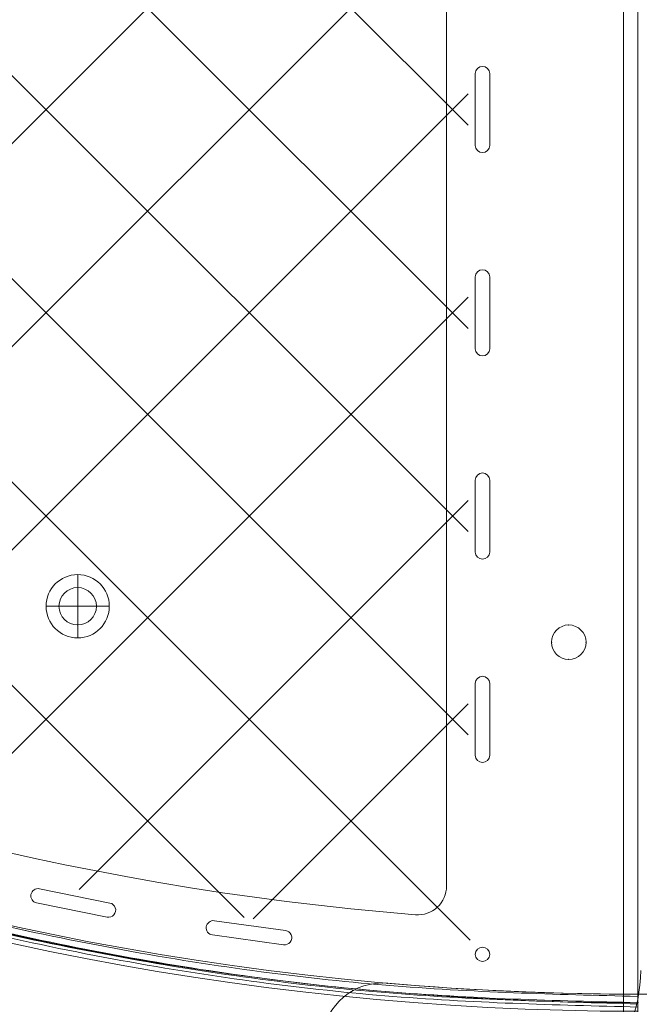
# Model space of a CAD drawing. Units: millimetres. Extents: x 3820 to 19361, y 3721 to 15500.
# Drawn here: x 9414 to 9630, y 8513 to 8855 of the extents above; entities that cross this region are included whole.
import ezdxf

# ---------------------------------------------------------------- set-up
doc = ezdxf.new("R2010")
doc.units = ezdxf.units.MM
doc.header["$MEASUREMENT"] = 0
doc.linetypes.add('DGN Style 2', pattern=[299.153919, 179.492351, -119.661567])
doc.layers.add('Level 15', color=7, linetype='Continuous', lineweight=0)
doc.layers.add('Level 26', color=7, linetype='Continuous', lineweight=0)

# ---------------------------------------------------------------- blocks, each defined once
blk = doc.blocks.new('From Smart Solid_43')
at = {"layer": 'Level 26', "color": 7, "linetype": 'Continuous', "lineweight": 13}
for p, q in [((522.5, -522.47), (522.5, 409.66)), ((527.5, 409.66), (527.5, -522.47)), ((527.5, -522.47), (527.5, 409.66))]:
    blk.add_line(p, q, dxfattribs=at)
at = {"layer": 'Level 26', "color": 7, "linetype": 'Continuous', "lineweight": 13, "extrusion": (0, 0, -1)}
for centre, radius, start, end in [((-528.5, 528.51), 1056, 270.3271, 359.6729), ((-528.5, 528.51), 1056, 270.3271, 359.6729), ((-332.74, -346.08), 6.5, 0, 360), ((-332.74, -346.08), 6.5, 0, 360), ((-503.5, -358.6), 6, 0, 360)]:
    blk.add_arc(centre, radius, start, end, dxfattribs=at)
at = {"layer": 'Level 26', "color": 7, "linetype": 'Continuous', "lineweight": 13}
for centre, radius, start, end in [((528.5, 528.51), 1051, 180.3271, 269.6729), ((503.5, -358.6), 6, 0, 360)]:
    blk.add_arc(centre, radius, start, end, dxfattribs=at)
for p in [(332.74, -339.58), (326.24, -346.08), (339.24, -346.08), (332.74, -352.58), (503.5, -352.6), (497.5, -358.6), (509.5, -358.6), (503.5, -364.6)]:
    blk.add_point(p, dxfattribs=at)
blk = doc.blocks.new('From Smart Solid_49')
at = {"layer": 'Level 26', "color": 7, "linetype": 'Continuous', "lineweight": 13}
for p, q in [((-0.01, -10.98), (-0.01, 11.02)), ((-11.01, 0.02), (10.99, 0.02)), ((-11.01, 0.02), (10.99, 0.02))]:
    blk.add_line(p, q, dxfattribs=at)
at = {"layer": 'Level 26', "color": 7, "linetype": 'Continuous', "lineweight": 13, "extrusion": (0, 0, -1)}
blk.add_arc((0.01, 0.02), 11, 0, 180, dxfattribs=at)
at = {"layer": 'Level 26', "color": 7, "linetype": 'Continuous', "lineweight": 13}
blk.add_arc((-0.01, 0.02), 11, 180, 0, dxfattribs=at)
blk = doc.blocks.new('From Smart Solid_556')
at = {"layer": 'Level 26', "color": 7, "linetype": 'Continuous', "lineweight": 13, "extrusion": (0, 0, -1)}
blk.add_arc((-541.95, 541.96), 1063.5, 272.67644, 308.18282, dxfattribs=at)
blk.add_arc((-541.95, 541.96), 1063.5, 272.67644, 308.18282, dxfattribs=at)
at = {"layer": 'Level 26', "color": 7, "linetype": 'Continuous', "lineweight": 13}
blk.add_arc((541.95, 541.96), 1059.5, 248.16079, 267.3179, dxfattribs=at)
blk.add_arc((541.95, 541.96), 1059.5, 248.16079, 267.3179, dxfattribs=at)
blk = doc.blocks.new('From Smart Solid_806')
at = {"layer": 'Level 26', "color": 7, "linetype": 'Continuous', "lineweight": 13, "extrusion": (0, 0, -1)}
for centre, radius, start, end in [((89.82, 1.96), 21, 275, 95), ((89.82, 1.96), 21, 275, 95), ((-89.82, 1.96), 21, 85, 265), ((-89.82, 1.96), 21, 85, 265), ((90.16, -1.96), 6, 0, 360), ((-90.16, -1.96), 6, 0, 360), ((0, 1028.61), 1051.56, 265, 275), ((0, 1028.61), 1051.56, 265, 275)]:
    blk.add_arc(centre, radius, start, end, dxfattribs=at)
at = {"layer": 'Level 26', "color": 7, "linetype": 'Continuous', "lineweight": 13}
for centre, radius, start, end in [((0, 1028.61), 1009.56, 265, 275), ((0, 1028.61), 1009.56, 265, 275), ((-90.16, -1.96), 6, 0, 360), ((90.16, -1.96), 6, 0, 360)]:
    blk.add_arc(centre, radius, start, end, dxfattribs=at)
for p in [(-89.82, 22.96), (-87.99, 22.89), (87.99, 22.89), (89.82, 22.96), (-90.16, 4.04), (90.16, 4.04), (-110.82, 1.96), (110.82, 1.96), (-96.16, -1.96), (-84.16, -1.96), (84.16, -1.96), (96.16, -1.96), (-90.16, -7.96), (90.16, -7.96), (-91.65, -18.96), (91.65, -18.96)]:
    blk.add_point(p, dxfattribs=at)
blk = doc.blocks.new('From Smart Solid_983')
at = {"layer": 'Level 26', "color": 7, "linetype": 'Continuous', "lineweight": 13, "extrusion": (0, 0, -1)}
for radius in [1059.5, 1059.5, 1056.5, 1056.5, 1053.5, 1053.5, 1053.5, 1053.5, 1015.5, 1015.5, 1015.5, 1015.5, 1012.5, 1012.5, 1009.5, 1009.5]:
    blk.add_arc((-1057.7, 0.01), radius, 270.05405, 89.94595, dxfattribs=at)
at = {"layer": 'Level 26', "color": 7, "linetype": 'Continuous', "lineweight": 13}
for points in [[(1056.7, -1058.69), (-1056.7, -1056.7), (-1056.7, 1056.71), (1056.7, 1058.7)], [(1056.7, -1058.68), (-1056.69, -1056.69), (-1056.69, 1056.7), (1056.7, 1058.69)], [(1056.7, -1056.5), (-1052.32, -1054.51), (-1052.32, 1054.52), (1056.7, 1056.51)], [(1056.7, -1056.49), (-1052.31, -1054.5), (-1052.31, 1054.51), (1056.7, 1056.5)], [(1056.7, -1056.09), (-1051.51, -1054.1), (-1051.51, 1054.11), (1056.7, 1056.1)], [(1056.7, -1056.09), (-1051.5, -1054.1), (-1051.5, 1054.11), (1056.7, 1056.1)], [(1056.7, -1055), (-1049.32, -1053.01), (-1049.32, 1053.02), (1056.7, 1055.01)], [(1056.7, -1054.99), (-1049.32, -1053.01), (-1049.32, 1053.02), (1056.7, 1055.01)], [(1056.74, -1013.99), (-967.43, -1012.08), (-967.43, 1012.09), (1056.74, 1014)], [(1056.74, -1013.99), (-967.43, -1012.08), (-967.43, 1012.09), (1056.74, 1014)], [(1056.74, -1012.9), (-965.25, -1010.99), (-965.25, 1011), (1056.74, 1012.91)], [(1056.74, -1012.9), (-965.25, -1010.99), (-965.25, 1011), (1056.74, 1012.91)], [(1056.74, -1012.49), (-964.44, -1010.59), (-964.44, 1010.6), (1056.74, 1012.51)], [(1056.74, -1012.49), (-964.43, -1010.58), (-964.43, 1010.6), (1056.74, 1012.5)], [(1056.75, -1010.3), (-960.07, -1008.4), (-960.07, 1008.41), (1056.75, 1010.32)], [(1056.75, -1010.3), (-960.05, -1008.39), (-960.05, 1008.41), (1056.75, 1010.31)]]:
    blk.add_rational_spline(points, [1, 0.333962264291, 0.333962264291, 1], degree=3, dxfattribs=at)
for points in [[(1056.75, -1009.49), (1056.75, -1009.49), (1056.75, -1010.47), (1056.74, -1013.14), (1056.74, -1014.7), (1056.74, -1015.49)], [(1056.74, -1015.49), (1056.74, -1013.91), (1056.75, -1011.58), (1056.75, -1009.81), (1056.75, -1009.49), (1056.75, -1009.49)]]:
    blk.add_open_spline(points, degree=3, knots=[0, 0, 0, 0, 0.5, 0.75, 1, 1, 1, 1], dxfattribs=at)
for points in [[(1056.74, -1015.49), (1056.74, -1014.7), (1056.74, -1013.14), (1056.74, -1012.49), (1056.74, -1012.49)], [(1056.74, -1012.49), (1056.74, -1012.49), (1056.74, -1013.15), (1056.74, -1014.7), (1056.74, -1015.49)]]:
    blk.add_open_spline(points, degree=3, dxfattribs=at)
for p in [(1056.75, -1009.49), (1056.74, -1012.49)]:
    blk.add_point(p, dxfattribs=at)
blk = doc.blocks.new('From Smart Solid_987')
at = {"layer": 'Level 26', "color": 7, "linetype": 'Continuous', "lineweight": 13}
for p, q in [((458.15, -446.26), (458.15, 61.46)), ((458.15, -446.26), (458.15, 61.46)), ((468.15, -163.65), (468.15, -163.65)), ((468.15, -163.65), (468.15, -188.65)), ((468.15, -163.65), (468.15, -188.65)), ((470.65, -161.15), (470.65, -161.15)), ((473.15, -163.65), (473.15, -163.65)), ((473.15, -188.65), (473.15, -163.65)), ((473.15, -188.65), (473.15, -163.65)), ((468.15, -188.65), (468.15, -188.65)), ((470.65, -191.15), (470.65, -191.15)), ((473.15, -188.65), (473.15, -188.65)), ((470.65, -231.86), (470.65, -231.86)), ((468.15, -234.36), (468.15, -234.36)), ((468.15, -234.36), (468.15, -259.36)), ((468.15, -234.36), (468.15, -259.36)), ((473.15, -234.36), (473.15, -234.36)), ((473.15, -259.36), (473.15, -234.36)), ((473.15, -259.36), (473.15, -234.36)), ((468.15, -259.36), (468.15, -259.36)), ((473.15, -259.36), (473.15, -259.36)), ((470.65, -261.86), (470.65, -261.86)), ((470.65, -302.57), (470.65, -302.57)), ((468.15, -305.07), (468.15, -305.07)), ((468.15, -305.07), (468.15, -330.07)), ((468.15, -305.07), (468.15, -330.07)), ((473.15, -305.07), (473.15, -305.07)), ((473.15, -330.07), (473.15, -305.07)), ((473.15, -330.07), (473.15, -305.07)), ((468.15, -330.07), (468.15, -330.07)), ((473.15, -330.07), (473.15, -330.07)), ((470.65, -332.57), (470.65, -332.57)), ((470.65, -373.28), (470.65, -373.28)), ((468.15, -375.78), (468.15, -375.78)), ((468.15, -375.78), (468.15, -400.78)), ((468.15, -375.78), (468.15, -400.78)), ((473.15, -375.78), (473.15, -375.78)), ((473.15, -400.78), (473.15, -375.78)), ((473.15, -400.78), (473.15, -375.78)), ((468.15, -400.78), (468.15, -400.78)), ((470.65, -403.28), (470.65, -403.28)), ((473.15, -400.78), (473.15, -400.78)), ((316.1, -447.17), (316.1, -447.17)), ((316.6, -447.22), (316.6, -447.22)), ((341.1, -452.17), (316.6, -447.22)), ((341.1, -452.17), (316.6, -447.22)), ((458.15, -446.26), (458.15, -446.26)), ((313.6, -449.67), (313.6, -449.67)), ((315.61, -452.12), (315.61, -452.12)), ((315.61, -452.12), (340.12, -457.07)), ((315.61, -452.12), (340.12, -457.07)), ((341.1, -452.17), (341.1, -452.17)), ((343.11, -454.62), (343.11, -454.62)), ((340.12, -457.07), (340.12, -457.07)), ((340.61, -457.12), (340.61, -457.12)), ((377.07, -458.3), (377.07, -458.3)), ((377.41, -458.32), (377.41, -458.32)), ((402.18, -461.74), (377.41, -458.32)), ((402.18, -461.74), (377.41, -458.32)), ((447.35, -456.23), (447.35, -456.23)), ((374.57, -460.8), (374.57, -460.8)), ((402.18, -461.74), (402.18, -461.74)), ((376.73, -463.28), (376.73, -463.28)), ((376.73, -463.28), (401.49, -466.69)), ((376.73, -463.28), (401.49, -466.69)), ((404.33, -464.21), (404.33, -464.21)), ((401.49, -466.69), (401.49, -466.69)), ((401.83, -466.71), (401.83, -466.71)), ((470.65, -467.53), (470.65, -467.53)), ((468.15, -470.03), (468.15, -470.03)), ((470.65, -472.53), (470.65, -472.53)), ((473.15, -470.03), (473.15, -470.03))]:
    blk.add_line(p, q, dxfattribs=at)
for centre, radius, start, end in [((525.65, 525.66), 1052.51, 182.85882, 267.14118), ((525.65, 525.66), 1052.51, 182.85882, 267.14118), ((525.65, 525.66), 985.01, 184.55907, 265.44093), ((525.65, 525.66), 985.01, 184.55907, 265.44093), ((470.65, -163.65), 2.5, 0, 180), ((470.65, -163.65), 2.5, 0, 180), ((470.65, -188.65), 2.5, 180, 0), ((470.65, -188.65), 2.5, 180, 0), ((470.65, -234.36), 2.5, 0, 180), ((470.65, -234.36), 2.5, 0, 180), ((470.65, -259.36), 2.5, 180, 0), ((470.65, -259.36), 2.5, 180, 0), ((470.65, -305.07), 2.5, 0, 180), ((470.65, -305.07), 2.5, 0, 180), ((470.65, -330.07), 2.5, 180, 0), ((470.65, -330.07), 2.5, 180, 0), ((470.65, -375.78), 2.5, 0, 180), ((470.65, -375.78), 2.5, 0, 180), ((470.65, -400.78), 2.5, 180, 0), ((470.65, -400.78), 2.5, 180, 0), ((316.1, -449.67), 2.5, 78.5925, 258.5925), ((316.1, -449.67), 2.5, 78.5925, 258.5925), ((448.15, -446.26), 10, 265.4409, 360), ((340.61, -454.62), 2.5, 258.5925, 78.5925), ((340.61, -454.62), 2.5, 258.5925, 78.5925), ((377.07, -460.8), 2.5, 82.1524, 262.1524), ((377.07, -460.8), 2.5, 82.1524, 262.1524), ((401.83, -464.21), 2.5, 262.1524, 82.1524), ((401.83, -464.21), 2.5, 262.1524, 82.1524), ((475.65, -475.6), 50, 267.1412, 0)]:
    blk.add_arc(centre, radius, start, end, dxfattribs=at)
at = {"layer": 'Level 26', "color": 7, "linetype": 'Continuous', "lineweight": 13, "extrusion": (0, 0, -1)}
for centre, radius, start, end in [((-448.15, -446.26), 10, 180, 274.5591), ((-470.65, -470.03), 2.5, 0, 360), ((-470.65, -470.03), 2.5, 0, 360), ((-475.65, -475.6), 50, 180, 272.8588)]:
    blk.add_arc(centre, radius, start, end, dxfattribs=at)

msp = doc.modelspace()

# ---------------------------------------------------------------- linework, layer by layer
at = {"layer": 'Level 15', "color": 7, "linetype": 'DGN Style 2', "lineweight": 13}
msp.add_rational_spline([(15015.91, 6661.97), (15074.41, 6633.1), (15133.68, 6605.85), (15193.68, 6580.24), (15214.32, 6571.44), (15235.15, 6563.1), (15256.16, 6555.22), (15524.7, 6454.62), (15793.24, 6354.02), (16061.77, 6253.42), (17507.82, 5678.59), (18827.43, 6019.54), (19247.61, 7076.53), (19667.78, 8133.53), (18942.38, 9287.41), (17496.34, 9862.23), (17234.26, 9973.7), (16972.18, 10085.17), (16710.1, 10196.64), (16663.93, 10216.28), (16616.83, 10233.58), (16568.92, 10248.49), (16533.43, 10259.54), (16497.86, 10270.32), (16462.2, 10280.82), (16018.31, 10643.76), (15488.89, 10863.98), (14918.54, 10922.91), (14915.78, 10923.19), (14913.01, 10923.47), (14910.25, 10923.75), (14762.55, 10938.46), (14614.85, 10953.18), (14467.15, 10967.89), (13598.73, 11063.72), (12773.21, 10777.61), (12150.33, 10164.93), (11963.82, 10900.45), (11490.93, 11493.88), (10815.59, 11839.86), (10816.93, 11847.24), (10818.22, 11854.63), (10819.48, 11862.04), (10826.94, 11906.03), (10833.02, 11950.58), (10842.21, 12040.57), (10845.33, 12086.02), (10848.45, 12177.54), (10848.46, 12223.63), (10846.86, 12269.87), (10844.84, 12328.04), (10842.82, 12386.22), (10840.8, 12444.39), (10838.31, 12516.23), (10831.95, 12587.38), (10812.09, 12727.25), (10798.58, 12795.96), (10765.12, 12930.14), (10745.18, 12995.61), (10699.66, 13122.76), (10674.08, 13184.45), (10618.05, 13303.72), (10587.6, 13361.31), (10546.95, 13430.66), (10538.68, 13444.4), (10521.93, 13471.58), (10513.43, 13485.03), (10487.61, 13524.94), (10469.96, 13550.97), (10415.77, 13627.35), (10378.04, 13676.01), (10299.89, 13768.96), (10259.48, 13813.27), (10176.39, 13897.78), (10133.72, 13937.98), (10046.43, 14014.5), (10001.81, 14050.83), (9933.59, 14102.58), (9910.62, 14119.38), (9864.4, 14152.01), (9841.13, 14167.85), (9770.87, 14214), (9723.45, 14242.93), (9627.55, 14297.35), (9579.07, 14322.84), (9481.16, 14370.56), (9431.72, 14392.79), (9331.92, 14434.12), (9281.56, 14453.23), (9218.05, 14475.21), (9205.32, 14479.51), (9179.81, 14487.92), (9167.02, 14492.04), (9128.63, 14504.08), (9102.98, 14511.71), (9077.27, 14518.96), (9044.76, 14552.09), (9012.25, 14585.21), (8979.75, 14618.34), (8572, 15033.85), (8006.9, 15173.77), (7452.38, 14996.5), (7183.65, 15086.65), (6900.48, 15099.09), (6624.87, 15032.87), (6023.86, 15628.59), (5239.8, 15687.56), (4731.99, 15175.23), (4224.18, 14662.91), (4290.09, 13879.4), (4891.11, 13283.68), (4827.67, 13016.58), (4838.09, 12742.24), (4921.61, 12480.72), (4753.26, 11939.67), (4886.38, 11388.89), (5283.25, 10984.46), (5306.84, 10960.42), (5330.44, 10936.38), (5354.03, 10912.34), (5490.1, 10773.67), (5650.25, 10663.69), (5828.53, 10586.48), (4536.13, 10120.18), (3770.5, 8979.33), (3828.72, 7606.62), (3833.95, 7483.14), (3854.33, 7361.25), (3889.55, 7242.78), (3851.37, 7117.45), (3829.85, 6988.22), (3825.35, 6857.28), (3824.9, 6840.09), (3824.46, 6822.91), (3824.01, 6805.72), (3791.7, 4944.99), (5124, 3645.61), (6983.34, 3724.47), (7670.59, 3753.62), (8204.45, 4187.38), (8373.68, 4854.1), (8913.97, 5086.3), (9348.7, 5482.33), (9630.1, 5998.71), (10058.93, 5211.81), (10810.38, 4723.51), (11703.63, 4651.31), (11746.48, 4608.45), (11789.33, 4565.6), (11832.18, 4522.75), (12453.49, 3901.38), (13332.2, 3901.37), (13953.54, 4522.71), (14179.42, 4748.56), (14405.29, 4974.42), (14631.17, 5200.28), (15023.01, 5592.12), (15164.06, 6128), (15015.91, 6661.97)], [1, 0.999745855622, 0.999745855622, 1, 0.999832225452, 0.999832225452, 1, 1, 1, 1, 0.804737854124, 0.804737854124, 1, 0.804737854124, 0.804737854124, 1, 1, 1, 1, 0.999161668418, 0.999161668418, 1, 0.999979921433, 0.999979921433, 1, 0.971928219694, 0.971928219694, 1, 0.99999888502, 0.99999888502, 1, 1, 1, 1, 0.935496617906, 0.935496617906, 1, 0.940829037354, 0.940829037354, 1, 1, 1, 1, 1, 1, 1, 1, 1, 1, 1, 1, 1, 1, 1, 1, 1, 1, 1, 1, 1, 1, 1, 1, 1, 1, 1, 1, 1, 1, 1, 1, 1, 1, 1, 1, 1, 1, 1, 1, 1, 1, 1, 1, 1, 1, 1, 1, 1, 1, 1, 1, 1, 1, 1, 1, 1, 1, 1, 1, 0.900942549094, 0.900942549094, 1, 0.974085414574, 0.974085414574, 1, 0.804737854124, 0.804737854124, 1, 0.804737854124, 0.804737854124, 1, 0.975641111085, 0.975641111085, 1, 0.905546003533, 0.905546003533, 1, 1, 1, 1, 0.987613162907, 0.987613162907, 1, 0.87065670136, 0.87065670136, 1, 0.994941037009, 0.994941037009, 1, 0.994318951073, 0.994318951073, 1, 1, 1, 1, 0.790446002275, 0.790446002275, 1, 0.868095085839, 0.868095085839, 1, 0.963384173297, 0.963384173297, 1, 0.919793085168, 0.919793085168, 1, 1, 1, 1, 0.804728383768, 0.804728383768, 1, 1, 1, 1, 0.909203840147, 0.909203840147, 1], degree=3, knots=[0, 0, 0, 0, 0.027778, 0.027778, 0.027778, 0.055556, 0.055556, 0.055556, 0.083333, 0.083333, 0.083333, 0.097222, 0.097222, 0.097222, 0.111111, 0.111111, 0.111111, 0.138889, 0.138889, 0.138889, 0.166667, 0.166667, 0.166667, 0.194444, 0.194444, 0.194444, 0.222222, 0.222222, 0.222222, 0.25, 0.25, 0.25, 0.277778, 0.277778, 0.277778, 0.305556, 0.305556, 0.305556, 0.333333, 0.333333, 0.333333, 0.361111, 0.361111, 0.361111, 0.37037, 0.37037, 0.37963, 0.37963, 0.388889, 0.388889, 0.388889, 0.416667, 0.416667, 0.416667, 0.418403, 0.418403, 0.420139, 0.420139, 0.421875, 0.421875, 0.423611, 0.423611, 0.425347, 0.425347, 0.425781, 0.425781, 0.426215, 0.426215, 0.427083, 0.427083, 0.428819, 0.428819, 0.430556, 0.430556, 0.432292, 0.432292, 0.434028, 0.434028, 0.434896, 0.434896, 0.435764, 0.435764, 0.4375, 0.4375, 0.439236, 0.439236, 0.440972, 0.440972, 0.442708, 0.442708, 0.443142, 0.443142, 0.443576, 0.443576, 0.444444, 0.444444, 0.444444, 0.472222, 0.472222, 0.472222, 0.5, 0.5, 0.5, 0.527778, 0.527778, 0.527778, 0.541667, 0.541667, 0.541667, 0.555556, 0.555556, 0.555556, 0.583333, 0.583333, 0.583333, 0.611111, 0.611111, 0.611111, 0.638889, 0.638889, 0.638889, 0.666667, 0.666667, 0.666667, 0.694444, 0.694444, 0.694444, 0.722222, 0.722222, 0.722222, 0.75, 0.75, 0.75, 0.777778, 0.777778, 0.777778, 0.805556, 0.805556, 0.805556, 0.833333, 0.833333, 0.833333, 0.861111, 0.861111, 0.861111, 0.888889, 0.888889, 0.888889, 0.916667, 0.916667, 0.916667, 0.944444, 0.944444, 0.944444, 0.972222, 0.972222, 0.972222, 1, 1, 1, 1], dxfattribs=at)
at = {"layer": 'Level 26', "color": 7, "linetype": 'Continuous', "lineweight": 13}
for p, q in [((8710.75, 9465.86), (9570.1, 8606.51)), ((8781.46, 9465.86), (9570.1, 8677.22)), ((8852.17, 9465.86), (9570.1, 8747.93)), ((8922.88, 9465.86), (9570.1, 8818.64)), ((8645.45, 9460.45), (9570.77, 8535.13)), ((8647.22, 9387.96), (9492.21, 8542.98)), ((9220.87, 8621.65), (9570.1, 8970.88)), ((9270.65, 8600.73), (9570.1, 8900.17)), ((9322.77, 8582.13), (9570.1, 8829.46)), ((9377.41, 8566.06), (9570.1, 8758.75)), ((9434.81, 8552.75), (9570.1, 8688.04)), ((9495.32, 8542.55), (9570.1, 8617.33))]:
    msp.add_line(p, q, dxfattribs=at)

# ---------------------------------------------------------------- block references
for name, p in [('From Smart Solid_983', (8572.4, 9525.85)), ('From Smart Solid_987', (9104.45, 9000.2)), ('From Smart Solid_43', (9101.6, 8997.35)), ('From Smart Solid_556', (9088.15, 8983.9)), ('From Smart Solid_49', (9434.35, 8651.25)), ('From Smart Solid_806', (9630.1, 8497.25))]:
    msp.add_blockref(name, p, dxfattribs=at)

doc.saveas('drawing.dxf')
